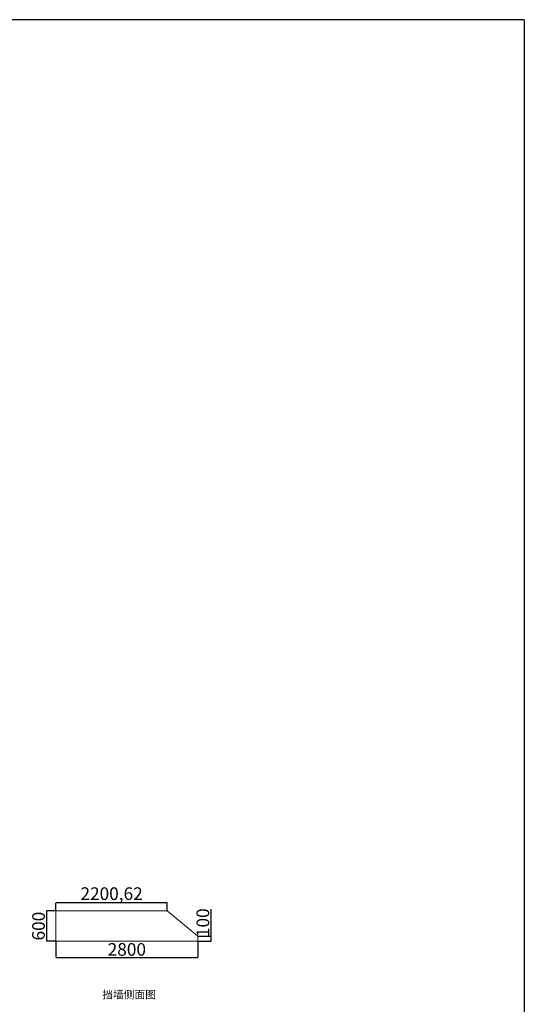
# Model space of a CAD drawing. Units: millimetres. Extents: x 392666 to 1519351, y 679067 to 1575690.
# Drawn here: x 1298857 to 1308827, y 774020 to 793478 of the extents above; entities that cross this region are included whole.
import ezdxf

# ---------------------------------------------------------------- set-up
doc = ezdxf.new("R2010")
doc.units = ezdxf.units.MM
doc.layers.get('Defpoints').update_dxf_attribs({"color": 250})
doc.styles.get("Standard").update_dxf_attribs({"font": 'arial.ttf'})
doc.dimstyles.new('ISO-25', dxfattribs={"dimtxt": 250, "dimasz": 2.5, "dimexe": 1.25, "dimexo": 0.625, "dimtad": 1, "dimtxsty": 'Standard', "dimcen": 2.5, "dimadec": 0, "dimazin": 0, "dimtfac": 1, "dimtmove": 0, "dimatfit": 3, "dimfxl": 1, "dimarcsym": 0})

# ---------------------------------------------------------------- blocks, each defined once
blk = doc.blocks.new('*D150')
at = {"color": 0, "lineweight": -2, "transparency": 16777216}
for p, q in [((1299573, 775865), (1299388, 775865)), ((1299389, 775862), (1299389, 775267)), ((1299573, 775265), (1299388, 775265))]:
    blk.add_line(p, q, dxfattribs=at)
at = {"color": 0, "lineweight": 30, "transparency": 16777216}
for points in [[(1299389, 775862), (1299390, 775862), (1299389, 775865)], [(1299389, 775267), (1299390, 775267), (1299389, 775265)]]:
    blk.add_solid(points, dxfattribs=at)
at = {"layer": 'Defpoints', "color": 0, "lineweight": 30, "transparency": 16777216}
for p in [(1299574, 775865), (1299389, 775265), (1299574, 775265)]:
    blk.add_point(p, dxfattribs=at)
at = {"color": 0, "lineweight": 5, "transparency": 16777216, "insert": (1299261, 775565), "char_height": 250, "attachment_point": 5, "rotation": 90}
blk.add_mtext('600', dxfattribs=at)
blk = doc.blocks.new('*D151')
at = {"color": 0, "lineweight": -2, "transparency": 16777216}
for p, q in [((1299574, 775264), (1299574, 774943)), ((1302374, 775264), (1302374, 774943)), ((1299576, 774944), (1302371, 774944))]:
    blk.add_line(p, q, dxfattribs=at)
at = {"color": 0, "lineweight": 30, "transparency": 16777216}
for points in [[(1299576, 774944), (1299576, 774943), (1299574, 774944)], [(1302371, 774944), (1302371, 774943), (1302374, 774944)]]:
    blk.add_solid(points, dxfattribs=at)
at = {"layer": 'Defpoints', "color": 0, "lineweight": 30, "transparency": 16777216}
for p in [(1299574, 775265), (1302374, 775265), (1302374, 774944)]:
    blk.add_point(p, dxfattribs=at)
at = {"color": 0, "lineweight": 5, "transparency": 16777216, "insert": (1300974, 775072), "char_height": 250, "attachment_point": 5}
blk.add_mtext('2800', dxfattribs=at)
blk = doc.blocks.new('*D152')
at = {"color": 0, "lineweight": -2, "transparency": 16777216}
for p, q in [((1302637, 775365), (1302637, 775897)), ((1302374, 775365), (1302638, 775365)), ((1302374, 775265), (1302638, 775265)), ((1302637, 775267), (1302637, 775362))]:
    blk.add_line(p, q, dxfattribs=at)
at = {"color": 0, "lineweight": 30, "transparency": 16777216}
for points in [[(1302637, 775362), (1302637, 775362), (1302637, 775365)], [(1302637, 775267), (1302637, 775267), (1302637, 775265)]]:
    blk.add_solid(points, dxfattribs=at)
at = {"layer": 'Defpoints', "color": 0, "lineweight": 30, "transparency": 16777216}
for p in [(1302374, 775365), (1302374, 775265), (1302637, 775365)]:
    blk.add_point(p, dxfattribs=at)
at = {"color": 0, "lineweight": 5, "transparency": 16777216, "insert": (1302509, 775632), "char_height": 250, "attachment_point": 5, "rotation": 90}
blk.add_mtext('100', dxfattribs=at)
blk = doc.blocks.new('*D153')
at = {"color": 0, "lineweight": -2, "transparency": 16777216}
for p, q in [((1299573, 775866), (1299573, 776024)), ((1301771, 776023), (1299575, 776023)), ((1301774, 775866), (1301774, 776024))]:
    blk.add_line(p, q, dxfattribs=at)
at = {"color": 0, "lineweight": 30, "transparency": 16777216}
for points in [[(1299575, 776023), (1299575, 776022), (1299573, 776023)], [(1301771, 776023), (1301771, 776022), (1301774, 776023)]]:
    blk.add_solid(points, dxfattribs=at)
at = {"layer": 'Defpoints', "color": 0, "lineweight": 30, "transparency": 16777216}
for p in [(1299573, 776023), (1299573, 775865), (1301774, 775865)]:
    blk.add_point(p, dxfattribs=at)
at = {"color": 0, "lineweight": 5, "transparency": 16777216, "insert": (1300673, 776174), "char_height": 250, "attachment_point": 5}
blk.add_mtext('2200,62', dxfattribs=at)

msp = doc.modelspace()

# ---------------------------------------------------------------- linework, layer by layer
at = {"color": 1, "lineweight": 30}
for q in [(1263717.924, 793478.148), (1308826.897, 701250.469)]:
    msp.add_line((1308826.897, 793478.148), q, dxfattribs=at)
at = {"lineweight": 5}
for p, q in [((1299573.621, 775264.888), (1299573.621, 775864.888)), ((1299573.621, 775864.888), (1301773.621, 775864.888)), ((1302373.621, 775364.888), (1301773.621, 775864.888)), ((1302373.621, 775264.888), (1299573.621, 775264.888)), ((1302373.621, 775264.888), (1302373.621, 775364.888))]:
    msp.add_line(p, q, dxfattribs=at)

# ---------------------------------------------------------------- texts
at = {"color": 1, "lineweight": 30}
msp.add_text('挡墙侧面图', height=155.4922, dxfattribs=at).set_placement((1300489.055, 774134.42))

# ---------------------------------------------------------------- dimensions: what is measured, and where the dimension line sits
at = {"color": 3, "lineweight": 5}
for base, p1, p2, picture, middle in [((1299572.995755972, 776022.688626115), (1301773.620755971, 775864.887851831), (1299572.995755972, 775864.887851832), '*D153', (1300673.308255971, 776173.552370999)), ((1302373.621, 774943.757), (1299573.621, 775264.888), (1302373.621, 775264.888), '*D151', (1300973.621, 775072.025))]:
    dim = msp.add_linear_dim(base=base, p1=p1, p2=p2, dimstyle='ISO-25', dxfattribs=at)
    dim.commit()
    dim.dimension.update_dxf_attribs({"geometry": picture, "text_midpoint": middle})
for base, p1, p2, picture, middle in [((1299389.485, 775264.888), (1299573.621, 775864.888), (1299573.621, 775264.888), '*D150', (1299261.217, 775564.888)), ((1302637.058, 775364.888), (1302373.621, 775264.888), (1302373.621, 775364.888), '*D152', (1302508.79, 775631.996))]:
    dim = msp.add_linear_dim(base=base, p1=p1, p2=p2, angle=90, dimstyle='ISO-25', dxfattribs=at)
    dim.commit()
    dim.dimension.update_dxf_attribs({"geometry": picture, "text_midpoint": middle})

doc.saveas('drawing.dxf')
